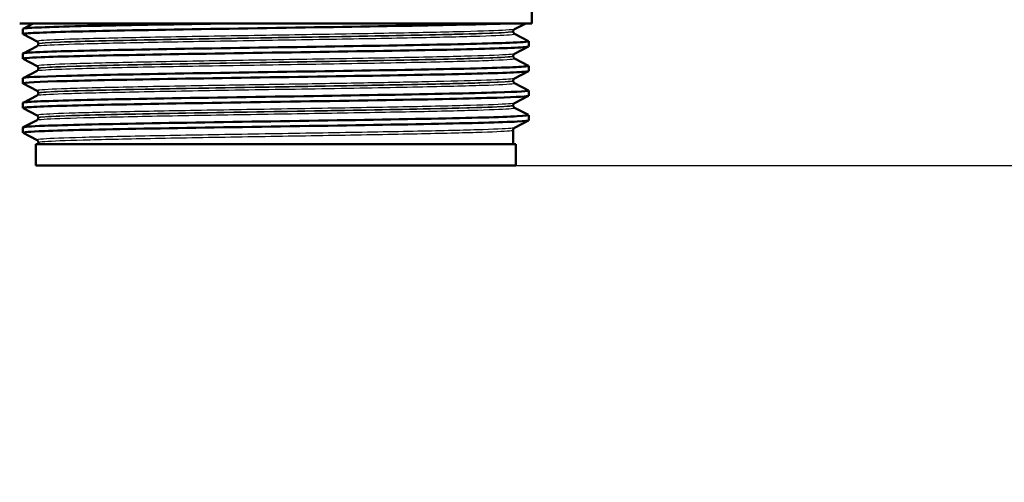
# Paper-space layout 'DS_2' of a CAD drawing. Units: millimetres. Extents: x 0 to 2100, y 0 to 2970.
# Drawn here: x 617 to 709, y 1419 to 1462 of the extents above; entities that cross this region are included whole.
import ezdxf

# ---------------------------------------------------------------- set-up
doc = ezdxf.new("R2010")
doc.units = ezdxf.units.MM
doc.header["$LTSCALE"] = 10
for name, color, linetype, lineweight in [('Dimensions(ISO)', 7, 'Continuous', 25), ('Visible Edges(ISO)', 7, 'Continuous', 50), ('Visible Tangent Edges(ISO)', 7, 'Continuous', 25)]:
    doc.layers.add(name, color=color, linetype=linetype, lineweight=lineweight)
doc.styles.add('Text_3.5mm', font='arial.ttf', dxfattribs={"width": 0.9})
doc.dimstyles.new('KS-STANDARD', dxfattribs={"dimscale": 10, "dimtxt": 3.5, "dimasz": 2.5, "dimexe": 3.175, "dimexo": 0, "dimgap": 0.8, "dimtad": 1, "dimdec": 1, "dimrnd": 1e-08, "dimtxsty": 'Text_3.5mm', "dimcen": 0.09, "dimdle": 10, "dimclrd": 7, "dimclre": 7, "dimclrt": 7, "dimadec": 0, "dimazin": 2, "dimtfac": 0.714286, "dimtdec": 4, "dimtmove": 0, "dimatfit": 3, "dimfxl": 1, "dimtolj": 1, "dimlwd": 25, "dimlwe": 25, "dimarcsym": 0})

# ---------------------------------------------------------------- blocks, each defined once
blk = doc.blocks.new('*D30')
at = {"layer": 'Defpoints', "color": 0, "linetype": 'Continuous', "transparency": 16777216}
for p in [(663.181, 1448.717), (915.761, 852.581), (1142.01, 852.581)]:
    blk.add_point(p, dxfattribs=at)
at = {"layer": 'Dimensions(ISO)', "color": 7, "linetype": 'Continuous', "lineweight": 25, "transparency": 16777216}
for p, q in [((663.181, 1448.717), (1173.76, 1448.717)), ((1142.01, 1423.717), (1142.01, 877.581)), ((915.761, 852.581), (1173.76, 852.581))]:
    blk.add_line(p, q, dxfattribs=at)
at = {"layer": 'Dimensions(ISO)', "color": 7, "linetype": 'Continuous', "transparency": 16777216}
for points in [[(1137.844, 1423.717), (1146.177, 1423.717), (1142.01, 1448.717)], [(1137.844, 877.581), (1146.177, 877.581), (1142.01, 852.581)]]:
    blk.add_solid(points, dxfattribs=at)
at = {"layer": 'Dimensions(ISO)', "color": 7, "linetype": 'Continuous', "lineweight": 25, "transparency": 16777216, "insert": (1116.14, 1103.034), "char_height": 35, "attachment_point": 4, "rotation": 90, "style": 'Text_3.5mm'}
blk.add_mtext('\\A1;\\fArial|b0|i0;~596', dxfattribs=at)
blk = doc.blocks.new('*D32')
at = {"layer": 'Defpoints', "color": 0, "linetype": 'Continuous', "transparency": 16777216}
for p in [(1018.761, 1728.881), (663.181, 1448.717), (1142.01, 1448.717)]:
    blk.add_point(p, dxfattribs=at)
at = {"layer": 'Dimensions(ISO)', "color": 7, "linetype": 'Continuous', "lineweight": 25, "transparency": 16777216}
for p, q in [((1018.761, 1728.881), (1173.76, 1728.881)), ((1142.01, 1703.881), (1142.01, 1473.717)), ((663.181, 1448.717), (1173.76, 1448.717))]:
    blk.add_line(p, q, dxfattribs=at)
at = {"layer": 'Dimensions(ISO)', "color": 7, "linetype": 'Continuous', "transparency": 16777216}
for points in [[(1137.844, 1703.881), (1146.177, 1703.881), (1142.01, 1728.881)], [(1137.844, 1473.717), (1146.177, 1473.717), (1142.01, 1448.717)]]:
    blk.add_solid(points, dxfattribs=at)
at = {"layer": 'Dimensions(ISO)', "color": 7, "linetype": 'Continuous', "lineweight": 25, "transparency": 16777216, "insert": (1116.14, 1553.786), "char_height": 35, "attachment_point": 4, "rotation": 90, "style": 'Text_3.5mm'}
blk.add_mtext('\\A1;280', dxfattribs=at)

psp = doc.layouts.new('DS_2')

# ---------------------------------------------------------------- linework, layer by layer
at = {"layer": 'Visible Edges(ISO)'}
for p, q in [((664.681, 1462.017), (664.681, 1464.346)), ((664.681, 1462.017), (616.681, 1462.017)), ((616.981, 1461.017), (616.981, 1461.507)), ((616.992, 1461.518), (617.949, 1462.017)), ((664.095, 1462.017), (663.055, 1461.475)), ((618.308, 1460.32), (616.992, 1461.006)), ((662.931, 1461.259), (662.931, 1461.265)), ((663.055, 1461.049), (664.371, 1460.363)), ((616.992, 1459.209), (618.308, 1459.894)), ((618.431, 1460.104), (618.431, 1460.11)), ((664.371, 1459.851), (663.055, 1459.166)), ((664.381, 1459.862), (664.381, 1460.352)), ((616.981, 1458.708), (616.981, 1459.198)), ((618.308, 1458.011), (616.992, 1458.697)), ((662.931, 1458.95), (662.931, 1458.956)), ((663.055, 1458.74), (664.371, 1458.054)), ((618.431, 1457.795), (618.431, 1457.801)), ((664.381, 1457.553), (664.381, 1458.043)), ((616.981, 1456.399), (616.981, 1456.889)), ((616.992, 1456.9), (618.308, 1457.585)), ((664.371, 1457.542), (663.055, 1456.857)), ((618.308, 1455.702), (616.992, 1456.388)), ((662.931, 1456.641), (662.931, 1456.647)), ((663.055, 1456.431), (664.371, 1455.745)), ((616.992, 1454.591), (618.308, 1455.276)), ((618.431, 1455.486), (618.431, 1455.492)), ((664.371, 1455.233), (663.055, 1454.548)), ((664.381, 1455.244), (664.381, 1455.734)), ((616.981, 1454.09), (616.981, 1454.58)), ((618.308, 1453.393), (616.992, 1454.079)), ((662.931, 1454.332), (662.931, 1454.338)), ((663.055, 1454.122), (664.371, 1453.436)), ((618.431, 1453.177), (618.431, 1453.183)), ((664.381, 1452.935), (664.381, 1453.425)), ((616.981, 1451.781), (616.981, 1452.271)), ((616.992, 1452.282), (618.308, 1452.967)), ((664.371, 1452.924), (663.055, 1452.239)), ((618.308, 1451.084), (616.992, 1451.77)), ((662.931, 1450.717), (662.931, 1452.029)), ((663.181, 1450.717), (618.181, 1450.717)), ((618.181, 1448.717), (618.181, 1450.717)), ((618.431, 1450.717), (618.431, 1450.874)), ((663.181, 1448.717), (663.181, 1450.717)), ((663.181, 1448.717), (618.181, 1448.717))]:
    psp.add_line(p, q, dxfattribs=at)
for points, knots in [([(616.998, 1461.006), (616.948, 1461.031), (617.061, 1461.056), (617.34, 1461.081), (618.167, 1461.155), (620.455, 1461.229), (623.807, 1461.303), (627.17, 1461.377), (631.59, 1461.451), (636.297, 1461.525), (640.99, 1461.599), (645.947, 1461.674), (650.31, 1461.748), (654.675, 1461.822), (658.427, 1461.896), (660.915, 1461.97), (661.438, 1461.985), (661.906, 1462.001), (662.316, 1462.017)], [31.386732, 31.386732, 31.386732, 31.386732, 31.590691, 31.590691, 31.590691, 32.194948, 32.194948, 32.194948, 32.80125, 32.80125, 32.80125, 33.405662, 33.405662, 33.405662, 34.010412, 34.010412, 34.010412, 34.137582, 34.137582, 34.137582, 34.137582]), ([(616.986, 1461.507), (616.984, 1461.526), (617.074, 1461.544), (617.258, 1461.563), (618.001, 1461.639), (620.273, 1461.714), (623.665, 1461.79), (627.057, 1461.865), (631.553, 1461.941), (636.344, 1462.017)], [31.41651, 31.41651, 31.41651, 31.41651, 31.569557, 31.569557, 31.569557, 32.186399, 32.186399, 32.186399, 32.80324, 32.80324, 32.80324, 32.80324]), ([(662.931, 1461.265), (662.931, 1461.296), (662.938, 1461.327), (662.957, 1461.377), (662.97, 1461.397), (662.993, 1461.427), (663.004, 1461.438), (663.023, 1461.455), (663.031, 1461.46), (663.045, 1461.469), (663.05, 1461.472), (663.055, 1461.475)], [3.65373294, 3.65373294, 3.65373294, 3.65373294, 3.66776641, 3.66776641, 3.68179989, 3.68179989, 3.69583336, 3.69583336, 3.70986684, 3.70986684, 3.72390031, 3.72390031, 3.72390031, 3.72390031]), ([(662.931, 1461.259), (662.931, 1461.228), (662.938, 1461.197), (662.957, 1461.146), (662.97, 1461.126), (662.993, 1461.096), (663.004, 1461.085), (663.023, 1461.069), (663.031, 1461.063), (663.045, 1461.054), (663.05, 1461.051), (663.055, 1461.049)], [51.0566419, 51.0566419, 51.0566419, 51.0566419, 51.07065242, 51.07065242, 51.08466295, 51.08466295, 51.09867347, 51.09867347, 51.112684, 51.112684, 51.12669452, 51.12669452, 51.12669452, 51.12669452]), ([(616.998, 1458.697), (616.906, 1458.747), (617.473, 1458.797), (618.678, 1458.847), (620.46, 1458.922), (623.63, 1458.996), (627.634, 1459.071), (631.634, 1459.145), (636.449, 1459.219), (641.24, 1459.293), (646.025, 1459.368), (650.766, 1459.442), (654.635, 1459.516), (658.501, 1459.59), (661.481, 1459.664), (663.058, 1459.739), (663.932, 1459.78), (664.372, 1459.821), (664.373, 1459.862)], [25.103547, 25.103547, 25.103547, 25.103547, 25.51401, 25.51401, 25.51401, 26.121147, 26.121147, 26.121147, 26.72768, 26.72768, 26.72768, 27.333656, 27.333656, 27.333656, 27.939119, 27.939119, 27.939119, 28.274917, 28.274917, 28.274917, 28.274917]), ([(616.989, 1459.198), (616.992, 1459.243), (617.523, 1459.288), (618.572, 1459.333), (620.296, 1459.408), (623.408, 1459.482), (627.368, 1459.556), (631.325, 1459.63), (636.11, 1459.704), (640.892, 1459.778), (645.671, 1459.853), (650.426, 1459.927), (654.332, 1460.001), (658.236, 1460.075), (661.275, 1460.149), (662.924, 1460.223), (663.967, 1460.27), (664.45, 1460.317), (664.363, 1460.363)], [25.133324, 25.133324, 25.133324, 25.133324, 25.501755, 25.501755, 25.501755, 26.107636, 26.107636, 26.107636, 26.713012, 26.713012, 26.713012, 27.317929, 27.317929, 27.317929, 27.922431, 27.922431, 27.922431, 28.304695, 28.304695, 28.304695, 28.304695]), ([(618.431, 1460.11), (618.431, 1460.141), (618.425, 1460.172), (618.405, 1460.223), (618.393, 1460.242), (618.37, 1460.273), (618.359, 1460.284), (618.34, 1460.3), (618.332, 1460.306), (618.318, 1460.315), (618.312, 1460.318), (618.308, 1460.32)], [10.67871062, 10.67871062, 10.67871062, 10.67871062, 10.69272428, 10.69272428, 10.70673794, 10.70673794, 10.7207516, 10.7207516, 10.73476525, 10.73476525, 10.74877891, 10.74877891, 10.74877891, 10.74877891]), ([(618.431, 1460.104), (618.431, 1460.073), (618.425, 1460.042), (618.405, 1459.992), (618.393, 1459.972), (618.37, 1459.942), (618.359, 1459.931), (618.34, 1459.914), (618.332, 1459.909), (618.318, 1459.9), (618.312, 1459.897), (618.308, 1459.894)], [44.03183252, 44.03183252, 44.03183252, 44.03183252, 44.04582876, 44.04582876, 44.05982501, 44.05982501, 44.07382126, 44.07382126, 44.08781751, 44.08781751, 44.10181376, 44.10181376, 44.10181376, 44.10181376]), ([(662.931, 1458.956), (662.931, 1458.987), (662.938, 1459.018), (662.957, 1459.068), (662.97, 1459.088), (662.993, 1459.118), (663.004, 1459.129), (663.023, 1459.146), (663.031, 1459.151), (663.045, 1459.16), (663.05, 1459.163), (663.055, 1459.166)], [17.70360467, 17.70360467, 17.70360467, 17.70360467, 17.71760318, 17.71760318, 17.73160169, 17.73160169, 17.7456002, 17.7456002, 17.75959871, 17.75959871, 17.77359723, 17.77359723, 17.77359723, 17.77359723]), ([(662.931, 1458.95), (662.931, 1458.919), (662.938, 1458.888), (662.957, 1458.837), (662.97, 1458.817), (662.993, 1458.787), (663.004, 1458.776), (663.023, 1458.76), (663.031, 1458.754), (663.045, 1458.745), (663.05, 1458.742), (663.055, 1458.74)], [37.00706001, 37.00706001, 37.00706001, 37.00706001, 37.02104678, 37.02104678, 37.03503356, 37.03503356, 37.04902033, 37.04902033, 37.06300711, 37.06300711, 37.07699389, 37.07699389, 37.07699389, 37.07699389]), ([(616.981, 1456.889), (616.983, 1456.962), (618.411, 1457.034), (621.031, 1457.107), (623.705, 1457.181), (627.608, 1457.255), (632.063, 1457.329), (636.516, 1457.404), (641.501, 1457.478), (646.152, 1457.552), (650.802, 1457.626), (655.098, 1457.7), (658.295, 1457.774), (661.492, 1457.848), (663.576, 1457.922), (664.187, 1457.996), (664.346, 1458.016), (664.405, 1458.035), (664.366, 1458.054)], [18.850139, 18.850139, 18.850139, 18.850139, 19.443393, 19.443393, 19.443393, 20.048757, 20.048757, 20.048757, 20.653886, 20.653886, 20.653886, 21.258792, 21.258792, 21.258792, 21.863485, 21.863485, 21.863485, 22.021509, 22.021509, 22.021509, 22.021509]), ([(618.431, 1457.801), (618.431, 1457.832), (618.425, 1457.863), (618.405, 1457.914), (618.393, 1457.933), (618.37, 1457.964), (618.359, 1457.975), (618.34, 1457.991), (618.332, 1457.997), (618.318, 1458.006), (618.312, 1458.009), (618.308, 1458.011)], [24.72843425, 24.72843425, 24.72843425, 24.72843425, 24.7424224, 24.7424224, 24.75641055, 24.75641055, 24.7703987, 24.7703987, 24.78438685, 24.78438685, 24.79837501, 24.79837501, 24.79837501, 24.79837501]), ([(618.431, 1457.795), (618.431, 1457.764), (618.425, 1457.733), (618.405, 1457.683), (618.393, 1457.663), (618.37, 1457.633), (618.359, 1457.622), (618.34, 1457.605), (618.332, 1457.6), (618.318, 1457.591), (618.312, 1457.588), (618.308, 1457.585)], [29.98230429, 29.98230429, 29.98230429, 29.98230429, 29.99628647, 29.99628647, 30.01026864, 30.01026864, 30.02425081, 30.02425081, 30.03823299, 30.03823299, 30.05221516, 30.05221516, 30.05221516, 30.05221516]), ([(616.992, 1456.388), (616.986, 1456.391), (616.983, 1456.393), (616.982, 1456.396), (616.952, 1456.471), (618.416, 1456.545), (621.12, 1456.619), (623.823, 1456.693), (627.752, 1456.767), (632.223, 1456.842), (636.693, 1456.916), (641.685, 1456.99), (646.332, 1457.064), (650.977, 1457.138), (655.256, 1457.213), (658.426, 1457.287), (661.595, 1457.361), (663.642, 1457.435), (664.212, 1457.509), (664.325, 1457.524), (664.38, 1457.538), (664.378, 1457.553)], [18.820361, 18.820361, 18.820361, 18.820361, 18.843905, 18.843905, 18.843905, 19.450094, 19.450094, 19.450094, 20.056011, 20.056011, 20.056011, 20.661669, 20.661669, 20.661669, 21.267079, 21.267079, 21.267079, 21.872253, 21.872253, 21.872253, 21.991732, 21.991732, 21.991732, 21.991732]), ([(662.931, 1456.647), (662.931, 1456.678), (662.938, 1456.709), (662.957, 1456.759), (662.97, 1456.779), (662.993, 1456.809), (663.004, 1456.82), (663.023, 1456.837), (663.031, 1456.842), (663.045, 1456.851), (663.05, 1456.854), (663.055, 1456.857)], [31.75321903, 31.75321903, 31.75321903, 31.75321903, 31.76720168, 31.76720168, 31.78118434, 31.78118434, 31.79516699, 31.79516699, 31.80914964, 31.80914964, 31.82313229, 31.82313229, 31.82313229, 31.82313229]), ([(662.931, 1456.641), (662.931, 1456.61), (662.938, 1456.579), (662.957, 1456.528), (662.97, 1456.508), (662.993, 1456.478), (663.004, 1456.467), (663.023, 1456.451), (663.031, 1456.445), (663.045, 1456.436), (663.05, 1456.433), (663.055, 1456.431)], [22.95754519, 22.95754519, 22.95754519, 22.95754519, 22.97152766, 22.97152766, 22.98551013, 22.98551013, 22.9994926, 22.9994926, 23.01347508, 23.01347508, 23.02745755, 23.02745755, 23.02745755, 23.02745755]), ([(616.999, 1454.079), (616.946, 1454.105), (617.072, 1454.131), (617.378, 1454.157), (618.249, 1454.231), (620.578, 1454.305), (623.962, 1454.379), (627.346, 1454.453), (631.769, 1454.527), (636.467, 1454.601), (641.37, 1454.678), (646.547, 1454.756), (651.029, 1454.833), (655.371, 1454.908), (659.04, 1454.983), (661.387, 1455.057), (663.34, 1455.12), (664.372, 1455.182), (664.379, 1455.244)], [12.537176, 12.537176, 12.537176, 12.537176, 12.750266, 12.750266, 12.750266, 13.354679, 13.354679, 13.354679, 13.958998, 13.958998, 13.958998, 14.589579, 14.589579, 14.589579, 15.200454, 15.200454, 15.200454, 15.708546, 15.708546, 15.708546, 15.708546]), ([(616.987, 1454.58), (616.985, 1454.602), (617.111, 1454.624), (617.367, 1454.646), (618.257, 1454.723), (620.718, 1454.8), (624.296, 1454.877), (627.768, 1454.951), (632.273, 1455.026), (637.021, 1455.1), (641.767, 1455.175), (646.734, 1455.249), (651.052, 1455.324), (655.369, 1455.398), (659.018, 1455.472), (661.363, 1455.547), (663.446, 1455.613), (664.491, 1455.679), (664.37, 1455.745)], [12.566954, 12.566954, 12.566954, 12.566954, 12.747618, 12.747618, 12.747618, 13.374356, 13.374356, 13.374356, 13.982692, 13.982692, 13.982692, 14.590678, 14.590678, 14.590678, 15.198327, 15.198327, 15.198327, 15.738324, 15.738324, 15.738324, 15.738324]), ([(618.431, 1455.492), (618.431, 1455.523), (618.425, 1455.554), (618.405, 1455.605), (618.393, 1455.624), (618.37, 1455.655), (618.359, 1455.666), (618.34, 1455.682), (618.332, 1455.688), (618.318, 1455.697), (618.312, 1455.7), (618.308, 1455.702)], [38.77797901, 38.77797901, 38.77797901, 38.77797901, 38.79196106, 38.79196106, 38.80594311, 38.80594311, 38.81992516, 38.81992516, 38.83390721, 38.83390721, 38.84788926, 38.84788926, 38.84788926, 38.84788926]), ([(618.431, 1455.486), (618.431, 1455.455), (618.425, 1455.424), (618.405, 1455.374), (618.393, 1455.354), (618.37, 1455.324), (618.359, 1455.313), (618.34, 1455.296), (618.332, 1455.291), (618.318, 1455.282), (618.312, 1455.279), (618.308, 1455.276)], [15.93276251, 15.93276251, 15.93276251, 15.93276251, 15.94675018, 15.94675018, 15.96073785, 15.96073785, 15.97472553, 15.97472553, 15.9887132, 15.9887132, 16.00270087, 16.00270087, 16.00270087, 16.00270087]), ([(662.931, 1454.338), (662.931, 1454.369), (662.938, 1454.4), (662.957, 1454.45), (662.97, 1454.47), (662.993, 1454.5), (663.004, 1454.511), (663.023, 1454.528), (663.031, 1454.533), (663.045, 1454.542), (663.05, 1454.545), (663.055, 1454.548)], [45.80273435, 45.80273435, 45.80273435, 45.80273435, 45.8167207, 45.8167207, 45.83070705, 45.83070705, 45.8446934, 45.8446934, 45.85867975, 45.85867975, 45.8726661, 45.8726661, 45.8726661, 45.8726661]), ([(662.931, 1454.332), (662.931, 1454.301), (662.938, 1454.27), (662.957, 1454.219), (662.97, 1454.2), (662.993, 1454.169), (663.004, 1454.158), (663.023, 1454.142), (663.031, 1454.136), (663.045, 1454.127), (663.05, 1454.124), (663.055, 1454.122)], [8.90793627, 8.90793627, 8.90793627, 8.90793627, 8.921934, 8.921934, 8.93593173, 8.93593173, 8.94992947, 8.94992947, 8.9639272, 8.9639272, 8.97792493, 8.97792493, 8.97792493, 8.97792493]), ([(616.987, 1452.271), (616.992, 1452.322), (617.676, 1452.373), (619.005, 1452.424), (620.939, 1452.498), (624.231, 1452.572), (628.309, 1452.646), (632.386, 1452.72), (637.232, 1452.795), (642.005, 1452.869), (646.777, 1452.943), (651.456, 1453.017), (655.229, 1453.091), (659.001, 1453.165), (661.852, 1453.239), (663.287, 1453.313), (664.082, 1453.354), (664.44, 1453.395), (664.363, 1453.436)], [6.283768, 6.283768, 6.283768, 6.283768, 6.70007, 6.70007, 6.70007, 7.305313, 7.305313, 7.305313, 7.910441, 7.910441, 7.910441, 8.515455, 8.515455, 8.515455, 9.120358, 9.120358, 9.120358, 9.455139, 9.455139, 9.455139, 9.455139]), ([(618.431, 1453.183), (618.431, 1453.214), (618.425, 1453.245), (618.405, 1453.296), (618.393, 1453.316), (618.37, 1453.346), (618.359, 1453.357), (618.34, 1453.373), (618.332, 1453.379), (618.318, 1453.388), (618.312, 1453.391), (618.308, 1453.393)], [52.82750524, 52.82750524, 52.82750524, 52.82750524, 52.84150076, 52.84150076, 52.85549629, 52.85549629, 52.86949181, 52.86949181, 52.88348734, 52.88348734, 52.89748286, 52.89748286, 52.89748286, 52.89748286]), ([(618.431, 1453.177), (618.431, 1453.146), (618.425, 1453.115), (618.405, 1453.065), (618.393, 1453.045), (618.37, 1453.015), (618.359, 1453.004), (618.34, 1452.987), (618.332, 1452.982), (618.318, 1452.973), (618.312, 1452.97), (618.308, 1452.967)], [1.88304676, 1.88304676, 1.88304676, 1.88304676, 1.89705934, 1.89705934, 1.91107193, 1.91107193, 1.92508452, 1.92508452, 1.93909711, 1.93909711, 1.95310969, 1.95310969, 1.95310969, 1.95310969]), ([(616.997, 1451.77), (616.898, 1451.824), (617.581, 1451.879), (619.008, 1451.934), (620.944, 1452.008), (624.238, 1452.082), (628.32, 1452.156), (632.4, 1452.23), (637.249, 1452.304), (642.024, 1452.379), (646.798, 1452.453), (651.477, 1452.527), (655.248, 1452.601), (659.019, 1452.675), (661.867, 1452.749), (663.297, 1452.823), (664.014, 1452.861), (664.373, 1452.898), (664.373, 1452.935)], [6.253991, 6.253991, 6.253991, 6.253991, 6.700342, 6.700342, 6.700342, 7.30585, 7.30585, 7.30585, 7.911236, 7.911236, 7.911236, 8.516503, 8.516503, 8.516503, 9.121654, 9.121654, 9.121654, 9.425361, 9.425361, 9.425361, 9.425361]), ([(662.931, 1452.029), (662.931, 1452.06), (662.938, 1452.091), (662.957, 1452.141), (662.97, 1452.161), (662.993, 1452.191), (663.004, 1452.202), (663.023, 1452.219), (663.031, 1452.224), (663.045, 1452.233), (663.05, 1452.236), (663.055, 1452.239)], [59.85231177, 59.85231177, 59.85231177, 59.85231177, 59.86632128, 59.86632128, 59.88033079, 59.88033079, 59.89434029, 59.89434029, 59.9083498, 59.9083498, 59.92235931, 59.92235931, 59.92235931, 59.92235931]), ([(618.431, 1450.874), (618.431, 1450.905), (618.425, 1450.936), (618.405, 1450.987), (618.393, 1451.007), (618.37, 1451.037), (618.359, 1451.048), (618.34, 1451.064), (618.332, 1451.07), (618.318, 1451.079), (618.312, 1451.082), (618.308, 1451.084)], [66.87717378, 66.87717378, 66.87717378, 66.87717378, 66.89120198, 66.89120198, 66.90523017, 66.90523017, 66.91925836, 66.91925836, 66.93328655, 66.93328655, 66.94731474, 66.94731474, 66.94731474, 66.94731474])]:
    psp.add_open_spline(points, degree=3, knots=knots, dxfattribs=at)
at = {"layer": 'Visible Tangent Edges(ISO)'}
for points, knots in [([(663.053, 1461.475), (662.994, 1461.445), (662.719, 1461.415), (661.448, 1461.338), (660.106, 1461.29), (656.534, 1461.195), (654.287, 1461.147), (649.247, 1461.052), (646.43, 1461.004), (640.676, 1460.909), (637.712, 1460.861), (632.106, 1460.766), (629.438, 1460.718), (624.82, 1460.622), (622.848, 1460.575), (619.91, 1460.479), (618.929, 1460.431), (618.338, 1460.363), (618.269, 1460.341), (618.31, 1460.32)], [3.7239, 3.7239, 3.7239, 3.7239, 4.264554, 4.264554, 5.13546, 5.13546, 6.006326, 6.006326, 6.87717, 6.87717, 7.748053, 7.748053, 8.619018, 8.619018, 9.490025, 9.490025, 10.360962, 10.360962, 10.748779, 10.748779, 10.748779, 10.748779]), ([(618.308, 1459.894), (618.357, 1459.92), (618.572, 1459.946), (619.617, 1460.017), (620.791, 1460.063), (623.981, 1460.154), (625.992, 1460.199), (630.614, 1460.29), (633.257, 1460.336), (638.853, 1460.43), (641.854, 1460.479), (647.657, 1460.576), (650.49, 1460.625), (655.436, 1460.722), (657.578, 1460.77), (660.844, 1460.866), (661.996, 1460.914), (662.953, 1460.99), (663.108, 1461.019), (663.053, 1461.049)], [44.101814, 44.101814, 44.101814, 44.101814, 44.573873, 44.573873, 45.406739, 45.406739, 46.231883, 46.231883, 47.07293, 47.07293, 47.951408, 47.951408, 48.845319, 48.845319, 49.727939, 49.727939, 50.59495, 50.59495, 51.126695, 51.126695, 51.126695, 51.126695]), ([(618.433, 1460.11), (618.432, 1460.127), (618.506, 1460.145), (619.061, 1460.21), (620.036, 1460.258), (622.957, 1460.353), (624.918, 1460.401), (629.509, 1460.496), (632.161, 1460.544), (637.733, 1460.639), (640.68, 1460.687), (646.399, 1460.782), (649.198, 1460.83), (654.208, 1460.925), (656.442, 1460.973), (659.992, 1461.068), (661.324, 1461.116), (662.65, 1461.197), (662.928, 1461.231), (662.93, 1461.264)], [-10.678711, -10.678711, -10.678711, -10.678711, -10.360962, -10.360962, -9.490025, -9.490025, -8.619018, -8.619018, -7.748053, -7.748053, -6.87717, -6.87717, -6.006326, -6.006326, -5.13546, -5.13546, -4.264554, -4.264554, -3.653733, -3.653733, -3.653733, -3.653733]), ([(662.929, 1461.259), (662.929, 1461.234), (662.771, 1461.208), (661.867, 1461.136), (660.721, 1461.088), (657.474, 1460.992), (655.344, 1460.944), (650.428, 1460.847), (647.611, 1460.797), (641.843, 1460.7), (638.86, 1460.652), (633.298, 1460.558), (630.671, 1460.512), (626.078, 1460.421), (624.079, 1460.375), (620.909, 1460.285), (619.742, 1460.239), (618.649, 1460.164), (618.432, 1460.134), (618.432, 1460.104)], [-51.056642, -51.056642, -51.056642, -51.056642, -50.59495, -50.59495, -49.727939, -49.727939, -48.845319, -48.845319, -47.951408, -47.951408, -47.07293, -47.07293, -46.231883, -46.231883, -45.406739, -45.406739, -44.573873, -44.573873, -44.031833, -44.031833, -44.031833, -44.031833]), ([(663.052, 1459.166), (663.007, 1459.142), (662.829, 1459.119), (661.881, 1459.048), (660.679, 1459), (657.342, 1458.905), (655.192, 1458.857), (650.294, 1458.761), (647.523, 1458.713), (641.813, 1458.618), (638.847, 1458.57), (633.192, 1458.475), (630.475, 1458.428), (625.701, 1458.333), (623.623, 1458.285), (620.418, 1458.19), (619.285, 1458.142), (618.394, 1458.067), (618.257, 1458.039), (618.31, 1458.011)], [17.773597, 17.773597, 17.773597, 17.773597, 18.197467, 18.197467, 19.069268, 19.069268, 19.942351, 19.942351, 20.814852, 20.814852, 21.684386, 21.684386, 22.550712, 22.550712, 23.417755, 23.417755, 24.290914, 24.290914, 24.798375, 24.798375, 24.798375, 24.798375]), ([(618.308, 1457.585), (618.365, 1457.615), (618.639, 1457.644), (619.726, 1457.711), (620.665, 1457.748), (623.628, 1457.837), (626.009, 1457.891), (631.715, 1458.002), (635.142, 1458.06), (641.733, 1458.168), (644.858, 1458.219), (650.694, 1458.32), (653.371, 1458.37), (657.965, 1458.471), (659.827, 1458.522), (662.472, 1458.628), (663.141, 1458.682), (663.058, 1458.738), (663.056, 1458.739), (663.055, 1458.74)], [30.052215, 30.052215, 30.052215, 30.052215, 30.592061, 30.592061, 31.263362, 31.263362, 32.237615, 32.237615, 33.291692, 33.291692, 34.217923, 34.217923, 35.131943, 35.131943, 36.063766, 36.063766, 37.061757, 37.061757, 37.076994, 37.076994, 37.076994, 37.076994]), ([(662.931, 1458.95), (662.931, 1458.898), (662.265, 1458.847), (659.71, 1458.744), (657.858, 1458.693), (653.292, 1458.592), (650.63, 1458.542), (644.829, 1458.441), (641.723, 1458.39), (635.172, 1458.281), (631.765, 1458.224), (626.094, 1458.113), (623.728, 1458.059), (620.784, 1457.969), (619.851, 1457.932), (618.708, 1457.862), (618.431, 1457.829), (618.431, 1457.795)], [-37.00706, -37.00706, -37.00706, -37.00706, -36.063766, -36.063766, -35.131943, -35.131943, -34.217923, -34.217923, -33.291692, -33.291692, -32.237615, -32.237615, -31.263362, -31.263362, -30.592061, -30.592061, -29.982304, -29.982304, -29.982304, -29.982304]), ([(618.433, 1457.801), (618.433, 1457.825), (618.573, 1457.849), (619.415, 1457.921), (620.542, 1457.968), (623.728, 1458.064), (625.794, 1458.111), (630.54, 1458.206), (633.24, 1458.254), (638.862, 1458.349), (641.81, 1458.396), (647.485, 1458.492), (650.239, 1458.54), (655.108, 1458.635), (657.245, 1458.683), (660.56, 1458.779), (661.755, 1458.827), (662.748, 1458.901), (662.928, 1458.928), (662.929, 1458.955)], [-24.728434, -24.728434, -24.728434, -24.728434, -24.290914, -24.290914, -23.417755, -23.417755, -22.550712, -22.550712, -21.684386, -21.684386, -20.814852, -20.814852, -19.942351, -19.942351, -19.069268, -19.069268, -18.197467, -18.197467, -17.703605, -17.703605, -17.703605, -17.703605]), ([(663.052, 1456.857), (663.017, 1456.838), (662.898, 1456.82), (662.219, 1456.758), (661.279, 1456.715), (658.639, 1456.63), (656.971, 1456.588), (653.295, 1456.51), (651.381, 1456.473), (647.25, 1456.4), (645.07, 1456.363), (640.379, 1456.286), (637.853, 1456.245), (632.527, 1456.155), (629.719, 1456.105), (624.791, 1456.004), (622.664, 1455.952), (619.682, 1455.852), (618.757, 1455.803), (618.316, 1455.737), (618.276, 1455.72), (618.309, 1455.702)], [31.823132, 31.823132, 31.823132, 31.823132, 32.159798, 32.159798, 32.948764, 32.948764, 33.711002, 33.711002, 34.37986, 34.37986, 35.048718, 35.048718, 35.792869, 35.792869, 36.697459, 36.697459, 37.640334, 37.640334, 38.533123, 38.533123, 38.847889, 38.847889, 38.847889, 38.847889]), ([(618.308, 1455.276), (618.332, 1455.289), (618.394, 1455.301), (618.88, 1455.361), (619.825, 1455.409), (622.724, 1455.504), (624.669, 1455.552), (629.366, 1455.649), (632.118, 1455.699), (638.277, 1455.803), (641.708, 1455.858), (648.23, 1455.967), (651.358, 1456.022), (656.431, 1456.126), (658.511, 1456.176), (661.615, 1456.277), (662.624, 1456.33), (663.05, 1456.398), (663.085, 1456.414), (663.053, 1456.431)], [16.002701, 16.002701, 16.002701, 16.002701, 16.229224, 16.229224, 17.097143, 17.097143, 17.970989, 17.970989, 18.873931, 18.873931, 19.87642, 19.87642, 20.87079, 20.87079, 21.778811, 21.778811, 22.727814, 22.727814, 23.027458, 23.027458, 23.027458, 23.027458]), ([(618.432, 1455.492), (618.432, 1455.506), (618.476, 1455.519), (618.889, 1455.581), (619.81, 1455.63), (622.774, 1455.731), (624.89, 1455.782), (629.788, 1455.883), (632.58, 1455.933), (637.874, 1456.023), (640.384, 1456.064), (645.047, 1456.142), (647.213, 1456.178), (651.319, 1456.252), (653.222, 1456.288), (656.875, 1456.366), (658.533, 1456.408), (661.156, 1456.493), (662.091, 1456.536), (662.807, 1456.602), (662.929, 1456.624), (662.929, 1456.646)], [-38.777979, -38.777979, -38.777979, -38.777979, -38.533123, -38.533123, -37.640334, -37.640334, -36.697459, -36.697459, -35.792869, -35.792869, -35.048718, -35.048718, -34.37986, -34.37986, -33.711002, -33.711002, -32.948764, -32.948764, -32.159798, -32.159798, -31.753219, -31.753219, -31.753219, -31.753219]), ([(662.93, 1456.641), (662.93, 1456.628), (662.892, 1456.616), (662.491, 1456.551), (661.488, 1456.499), (658.401, 1456.398), (656.333, 1456.348), (651.291, 1456.244), (648.182, 1456.189), (641.698, 1456.08), (638.288, 1456.025), (632.166, 1455.92), (629.43, 1455.871), (624.763, 1455.774), (622.83, 1455.726), (619.949, 1455.63), (619.01, 1455.583), (618.497, 1455.519), (618.432, 1455.503), (618.432, 1455.487)], [-22.957545, -22.957545, -22.957545, -22.957545, -22.727814, -22.727814, -21.778811, -21.778811, -20.87079, -20.87079, -19.87642, -19.87642, -18.873931, -18.873931, -17.970989, -17.970989, -17.097143, -17.097143, -16.229224, -16.229224, -15.932763, -15.932763, -15.932763, -15.932763]), ([(663.053, 1454.548), (663.007, 1454.524), (662.815, 1454.499), (661.819, 1454.427), (660.597, 1454.379), (657.227, 1454.284), (655.059, 1454.236), (650.131, 1454.141), (647.348, 1454.092), (641.619, 1453.997), (638.648, 1453.949), (632.987, 1453.854), (630.271, 1453.806), (625.516, 1453.711), (623.455, 1453.663), (620.308, 1453.568), (619.209, 1453.52), (618.382, 1453.446), (618.26, 1453.42), (618.31, 1453.393)], [45.872666, 45.872666, 45.872666, 45.872666, 46.316262, 46.316262, 47.186756, 47.186756, 48.060561, 48.060561, 48.93415, 48.93415, 49.805523, 49.805523, 50.675143, 50.675143, 51.544746, 51.544746, 52.415371, 52.415371, 52.897483, 52.897483, 52.897483, 52.897483]), ([(618.31, 1452.967), (618.361, 1452.994), (618.58, 1453.02), (619.67, 1453.093), (620.936, 1453.141), (624.387, 1453.237), (626.591, 1453.285), (631.578, 1453.381), (634.385, 1453.429), (640.131, 1453.524), (643.097, 1453.572), (648.707, 1453.667), (651.382, 1453.714), (656.049, 1453.808), (658.063, 1453.856), (661.148, 1453.95), (662.219, 1453.998), (662.992, 1454.071), (663.102, 1454.097), (663.052, 1454.122)], [1.95311, 1.95311, 1.95311, 1.95311, 2.429533, 2.429533, 3.301173, 3.301173, 4.176286, 4.176286, 5.051724, 5.051724, 5.921788, 5.921788, 6.784181, 6.784181, 7.644963, 7.644963, 8.515259, 8.515259, 8.977925, 8.977925, 8.977925, 8.977925]), ([(618.433, 1453.183), (618.434, 1453.206), (618.559, 1453.228), (619.339, 1453.298), (620.432, 1453.346), (623.561, 1453.442), (625.61, 1453.489), (630.337, 1453.584), (633.037, 1453.632), (638.664, 1453.727), (641.617, 1453.775), (647.312, 1453.871), (650.077, 1453.919), (654.975, 1454.014), (657.13, 1454.062), (660.479, 1454.158), (661.693, 1454.206), (662.735, 1454.281), (662.929, 1454.309), (662.929, 1454.338)], [-52.827505, -52.827505, -52.827505, -52.827505, -52.415371, -52.415371, -51.544746, -51.544746, -50.675143, -50.675143, -49.805523, -49.805523, -48.93415, -48.93415, -48.060561, -48.060561, -47.186756, -47.186756, -46.316262, -46.316262, -45.802734, -45.802734, -45.802734, -45.802734]), ([(662.929, 1454.332), (662.93, 1454.311), (662.818, 1454.289), (662.088, 1454.22), (661.023, 1454.172), (657.956, 1454.077), (655.954, 1454.03), (651.314, 1453.936), (648.656, 1453.889), (643.079, 1453.794), (640.13, 1453.746), (634.42, 1453.651), (631.629, 1453.602), (626.673, 1453.507), (624.482, 1453.459), (621.053, 1453.363), (619.795, 1453.315), (618.656, 1453.238), (618.435, 1453.208), (618.433, 1453.178)], [-8.907936, -8.907936, -8.907936, -8.907936, -8.515259, -8.515259, -7.644963, -7.644963, -6.784181, -6.784181, -5.921788, -5.921788, -5.051724, -5.051724, -4.176286, -4.176286, -3.301173, -3.301173, -2.429533, -2.429533, -1.883047, -1.883047, -1.883047, -1.883047]), ([(663.053, 1452.239), (663.019, 1452.221), (662.903, 1452.202), (662.188, 1452.137), (661.101, 1452.089), (657.975, 1451.994), (655.921, 1451.946), (651.173, 1451.85), (648.458, 1451.803), (642.799, 1451.707), (639.829, 1451.659), (634.107, 1451.564), (631.329, 1451.516), (626.401, 1451.421), (624.229, 1451.373), (620.833, 1451.278), (619.593, 1451.23), (618.452, 1451.15), (618.248, 1451.117), (618.309, 1451.084)], [59.922359, 59.922359, 59.922359, 59.922359, 60.25451, 60.25451, 61.125364, 61.125364, 61.996192, 61.996192, 62.867062, 62.867062, 63.737983, 63.737983, 64.608915, 64.608915, 65.479824, 65.479824, 66.35071, 66.35071, 66.947315, 66.947315, 66.947315, 66.947315]), ([(618.433, 1450.874), (618.435, 1450.903), (618.64, 1450.932), (619.721, 1451.008), (620.954, 1451.056), (624.33, 1451.151), (626.489, 1451.199), (631.388, 1451.295), (634.15, 1451.342), (639.838, 1451.438), (642.79, 1451.486), (648.414, 1451.581), (651.113, 1451.629), (655.832, 1451.724), (657.874, 1451.772), (660.98, 1451.867), (662.059, 1451.915), (662.812, 1451.985), (662.93, 1452.007), (662.929, 1452.029)], [-66.877174, -66.877174, -66.877174, -66.877174, -66.35071, -66.35071, -65.479824, -65.479824, -64.608915, -64.608915, -63.737983, -63.737983, -62.867062, -62.867062, -61.996192, -61.996192, -61.125364, -61.125364, -60.25451, -60.25451, -59.852312, -59.852312, -59.852312, -59.852312])]:
    psp.add_open_spline(points, degree=3, knots=knots, dxfattribs=at)

# ---------------------------------------------------------------- dimensions: what is measured, and where the dimension line sits
at = {"layer": 'Dimensions(ISO)', "color": 7, "linetype": 'Continuous', "lineweight": 25}
dim = psp.add_linear_dim(base=(1142.01, 1448.717), p1=(1018.761, 1728.881), p2=(663.181, 1448.717), angle=270, dimstyle='KS-STANDARD', override={"dimgap": 0.8, "dimdec": 0, "dimtol": 0, "dimlim": 0, "dimtp": 0, "dimtm": 0, "dimtdec": 4, "dimtofl": 0, "dimatfit": 1}, dxfattribs=at)
dim.commit()
dim.dimension.update_dxf_attribs({"geometry": '*D32', "text_midpoint": (1142.01, 1588.799), "dimtype": 160})
dim = psp.add_linear_dim(base=(1142.01, 852.581), p1=(663.181, 1448.717), p2=(915.761, 852.581), angle=270, text='\\fArial|b0|i0;~<>', dimstyle='KS-STANDARD', override={"dimgap": 0.8, "dimdec": 0, "dimtol": 0, "dimlim": 0, "dimtp": 0, "dimtm": 0, "dimtdec": 0, "dimtofl": 0, "dimatfit": 1}, dxfattribs=at)
dim.commit()
dim.dimension.update_dxf_attribs({"geometry": '*D30', "text_midpoint": (1142.01, 1150.649), "dimtype": 160})

doc.saveas('drawing.dxf')
